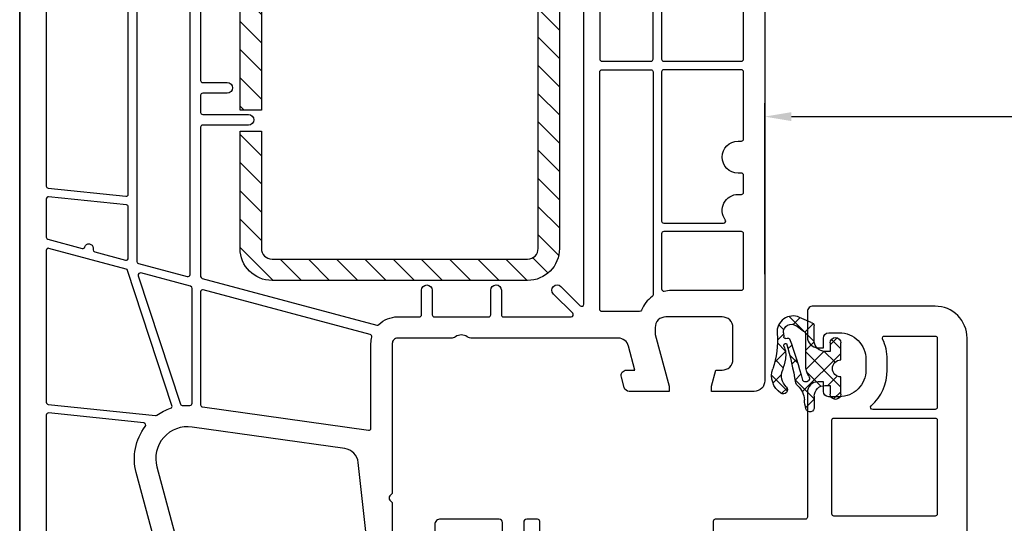
# Model space of a CAD drawing. Units: millimetres. Extents: x 20870 to 29380, y 14813 to 18478.
# Drawn here: x 22008 to 22101, y 17464 to 17511 of the extents above; entities that cross this region are included whole.
import ezdxf

# ---------------------------------------------------------------- set-up
doc = ezdxf.new("R2010")
doc.units = ezdxf.units.MM
doc.linetypes.add('AUSGEZOGEN', pattern=[0])
for name, color, linetype in [('31', 3, 'AUSGEZOGEN'), ('61', 6, 'AUSGEZOGEN'), ('Dichtungen', 6, 'AUSGEZOGEN'), ('Stahl', 94, 'Continuous')]:
    doc.layers.add(name, color=color, linetype=linetype)
doc.layers.add('Sichtbare Kanten', color=7, linetype='Continuous', lineweight=50)
doc.styles.get("Standard").update_dxf_attribs({"font": 'arial.ttf'})
doc.dimstyles.new('ISO-25', dxfattribs={"dimtxt": 7, "dimasz": 2.5, "dimexe": 1.25, "dimexo": 10, "dimtad": 1, "dimdec": 0, "dimtxsty": 'Standard', "dimcen": 2.5, "dimadec": 0, "dimazin": 0, "dimtfac": 1, "dimtdec": 0, "dimtmove": 0, "dimatfit": 3, "dimfxl": 1, "dimarcsym": 0})

# ---------------------------------------------------------------- blocks, each defined once
blk = doc.blocks.new('429340')
at = {"layer": 'Dichtungen'}
h = blk.add_hatch(dxfattribs=at)
h.set_pattern_fill('ANSI37', color=6, scale=0.4)
h.set_pattern_definition([(45, (3.250522976177308, 4.506808225582063), (-0.8980256121069152, 0.8980256121069154), []), (135, (3.250522976177308, 4.506808225582063), (-0.8980256121069154, -0.8980256121069152), [])])
h.paths.add_polyline_path([(6.501789266196283, 5.727965320167641), (6.501789266196283, 7.327965411381228, 1), (5.501789266196283, 7.327965411381228), (5.501789266196283, 6.528026405851051), (5.000701958936588, 6.528026405850563, -0.4088966952570505), (4.000867337544686, 7.509840425891509), (3.992009964737645, 8.52802392196717, 0.9854576104346027), (3.213238568968165, 8.710720167080204, 0.04273903122897699), (3.078766947056796, 7.868161357053658, -0.1868946131002157), (2.460325886260917, 6.562530352761756, 0.09199068957347405), (2.245826128542657, 6.267363148585944, -0.02932548359311757), (1.3819443358551, 2.568941827028304, -0.618031521881236), (1.153311274895243, 2.844126249667756, 0.152134891832604), (1.286173919917802, 4.026230168110894, 0.03147943349466293), (1.005972532870107, 5.110157328150949, -0.2829198177155063), (1.369858000218548, 6.639166812441172, 0.9142963090349631), (0.8588388897580206, 7.250516784216131, 0.335545260339815), (0.1077714163833097, 4.957683896521696, -0.1058314470285315), (0.5146640528046262, 1.633397702815357, 0.5746403100106012), (2.629076485949576, 0.1342427270351951), (3.702713668281201, 0.6219333565452247, 0.414121745054114), (4.002392797012368, 0.9221584040525643), (4.001361279221777, 2.291658306950588, -0.4248904492231025), (5.000701958936588, 3.327965411863261), (5.501789266196283, 3.327965411863261), (5.501789266196283, 2.527965411381956, 1), (6.501789266196283, 2.527965411381956), (6.501789266196283, 4.127965502595544, -0.9995225964668264)])
h.paths.add_polyline_path([(3.200150592122554, 4.610943045850945), (3.200150592122554, 1.721401464207438, -0.370434592703546), (2.945834833821746, 1.424563113518403), (2.318663685076561, 0.9334575568963475, -0.6520927339840953), (1.10845142252549, 1.581103206813288), (1.138400690830994, 1.973043594355421, -0.4621657636166071), (1.322804905789425, 2.107967714101788, 0.08614167545078284), (1.595945208877454, 2.091722471177785, 0.2823860050740262), (1.678402301219187, 2.156100923191842, 0.02617473223219533), (2.892742017608152, 6.011615339046326, -1.035412542295088), (3.49992244880803, 5.66414020720358, 0.1395439321771806)], flags=16)
for p, q in [((4.000702270227521, 7.528815444979045), (3.992009953767592, 8.528025183009959)), ((5.000701958936588, 6.528026405851051), (5.501789266196283, 6.528026405851051)), ((5.501789266196283, 6.528026405851051), (5.501789266196283, 7.327965411381228)), ((6.501789266196283, 7.327965411381228), (6.501789266196283, 5.727965320167641)), ((3.200150592122554, 4.610943045850945), (3.200150592122554, 1.721063825851161)), ((6.501789266196283, 4.127965502595544), (6.501789266196283, 2.527965411381956)), ((5.501789266196283, 3.327965411863261), (5.000701958936588, 3.327965411863261)), ((5.501789266196283, 2.527965411381956), (5.501789266196283, 3.327965411863261)), ((1.108451422524922, 1.581103206812259), (1.138434801875519, 1.973489999118101)), ((4.001307719569922, 2.362767054355572), (4.002392872122982, 0.922164175850412)), ((2.945834262122844, 1.424562665850317), (2.31866368507599, 0.9334575568955188))]:
    blk.add_line(p, q, dxfattribs=at)
blk.add_lwpolyline([(3.70271366828274, 0.6219333565459237), (2.629076485950463, 0.1342427270355984, -0.5746403100107982), (0.5146640528046191, 1.633397702815273, 0.1057431428855616), (0.1086835412834262, 4.955042488893014)], format="xyb", dxfattribs=at)
for centre, radius, start, end in [((8.06550927835815, 7.504291983226722), 5, 166.0444886567267, 175.8266748939636), ((3.601286045127381, 8.613667664554669), 0.40000004, 347.6371095067506, 166.0445496966762), ((1.084070014536337, 8.013709106584429), 2, 313.4821008543853, 355.8266748939636), ((5.000701958936588, 7.528026405851051), 1.000000000000488, 179.9547913834042, 270), ((6.001789266196283, 7.327965411381228), 0.5, 0, 180), ((1.999256686159242, 5.607517316884696), 2, 124.7648001939779, 199.0407401340304), ((1.086922539510851, 6.92191676040602), 0.40000001, 315.0187217039786, 124.7648154539755), ((2.43086682700141, 5.578853659000742), 1.5, 135.0188742940131, 198.1155997540577), ((3.148453822122974, 5.836940975850666), 1, 133.4821008543853, 154.505279540046), ((-29.68807386343542, 11.77641876701091), 32.40561158973174, 343.4930184282666, 350.2119967124283), ((-34.51397276734315, 15.67430862090077), 38.63456939661538, 339.5188457472195, 345.5162764509259), ((3.202382192122968, 5.848449915851234), 0.34999999, 328.2242126500054, 152.2142944300365), ((5.200150592122554, 4.610943045850945), 2, 148.2240600600212, 180), ((6.502171280188122, 4.927965411381592), 0.7999999999952352, 90.02735973787495, 269.972640262125), ((-7.453613275858515, 2.345125469246341), 8.89999962, 10.88792336398734, 18.1156150139945), ((-0.6778242962191143, 3.64845362095366), 2, 336.2865439740086, 10.8878928440269), ((1.336425763766783, 2.763693103262995), 0.2, 156.2863608639849, 283.1553946840048), ((5.000701958936588, 2.327965411863261), 1, 90, 178.005610041787), ((1.287998171813342, 1.962061942214859), 0.15000001, 76.7233954740052, 175.6305533740457), ((1.506172083364618, 2.886669514657115), 0.80000001, 256.7232505139982, 276.4430974620119), ((1.584723568328627, 2.191090850370529), 0.1, 276.4430974620119, 339.5188457472195), ((6.001789266196283, 2.527965411381956), 0.5, 180, 0), ((1.856271370395007, 1.523960179518326), 0.75, 175.630359658355, 308.0626739961366), ((2.900151362122415, 1.721063825851161), 0.29999942, 278.7588653600227, 0), ((3.702393642122843, 0.9219324258501729), 0.29999924, 270.0611206607314, 0.04443358999103612)]:
    blk.add_arc(centre, radius, start, end, dxfattribs=at)
blk = doc.blocks.new('-49005')
at = {"layer": '61'}
h = blk.add_hatch(dxfattribs=at)
h.set_pattern_fill('ANSI37', color=256, scale=10, style=0)
h.set_pattern_definition([(45, (-1343.934461637455, -1532.46619345613), (-0.8838834764831843, 0.8838834764831844), []), (135, (-1343.934461637455, -1532.46619345613), (-0.8838834764831844, -0.8838834764831843), [])])
edge = h.paths.add_edge_path()
edge.add_line((6.499454473562764, 6.249964678794186), (6.499454473562764, 7.30147152444647))
edge.add_arc((6.19945447356281, 7.30147152444647), 0.2999999999999616, 359.9999999999808, 463.2719412654013)
edge.add_arc((-32.14923963844842, 294.6579187760044), 289.6055056130555, 276.7272638085169, 277.59553777813204, ccw=False)
edge.add_arc((1.79945975614055, 6.747251325678462), 0.2999999799998779, 94.46398512262128, 119.4564996175239)
edge.add_line((1.651930979217241, 7.008470099849546), (1.538240981971512, 6.894780102603818))
edge.add_arc((1.799459756140664, 6.747251325677098), 0.2999999799998784, 150.5435003817073, 179.872605584244)
edge.add_line((1.499460517701209, 6.747918360684025), (1.499454473562764, 4.168277124341557))
edge.add_arc((0.4999597083940444, 4.20006099446914), 0.9999999999999901, 270.00000000000057, 358.17861163181675, ccw=False)
edge.add_line((0.4999597083940444, 3.20006099446914), (-1.619959903109702e-05, 3.200060994468913))
edge.add_line((-1.619959903109702e-05, 3.200060994468913), (-1.619959903109702e-05, 3.730114361629376))
edge.add_arc((-0.5000161995990311, 3.730114361629376), 0.5, 0, 180)
edge.add_line((-1.000016199599031, 3.730114361629376), (-1.000016199599031, 2.379527959623601))
edge.add_arc((-1.000382014230809, 1.579528043265782), 0.7999999999954279, -89.97165122236783, 89.97380045597731, ccw=False)
edge.add_line((-0.9999861906401293, 0.7795281411931683), (-1.000015590629573, -0.8800606197980869))
edge.add_arc((-0.500015590708017, -0.8800694774108706), 0.5000000000000133, 179.9989849923288, 359.9989849923288)
edge.add_line((-1.559078646096168e-05, -0.8800783350238817), (0, 0))
edge.add_line((0, 0), (0.4998813494323713, 3.049370775443094e-05))
edge.add_arc((0.5014294701503559, -0.9985284755534849), 0.9985601693287294, -2.2737367544323206e-13, 90.08882871716042, ccw=False)
edge.add_line((1.499989639479054, -0.9985284755534849), (1.499989639479054, -1.961645985064706))
edge.add_line((1.499989639479054, -1.961645985064706), (1.536872129967833, -1.998528475553485))
edge.add_line((1.536872129967833, -1.998528475553485), (1.799989639479236, -1.998528475553485))
edge.add_arc((1.799989639479236, -1.298528475553439), 0.7000000000000453, 270, 359.9999999999814)
edge.add_line((2.499989639479281, -1.298528475553667), (2.499989639479054, 0.1059524411321036))
edge.add_arc((3.499989639479054, 0.1059524411321036), 1.000000000000046, 121.11811346521259, 179.9999999999967, ccw=False)
edge.add_line((2.983185636489679, 0.9620561863021067), (4.366723160595484, 1.797256049377211))
edge.add_arc((2.816311151627019, 4.365567284886765), 2.999999999999726, 301.118113465223, 319.5421989880396)
edge.add_arc((-0.878953651766551, 6.775718101620214), 7.397115865358537, 323.914756183362, 355.9242395119537)
edge = h.paths.add_edge_path(flags=16)
edge.add_arc((3.29945288614033, 5.407014467874887), 0.4999999999999258, 98.2319552863969, 180.0000000000053, ccw=False)
edge.add_arc((0.1781085161394458, 26.98239880567621), 21.29999999999952, 278.2319552863893, 280.5578590613183)
edge.add_arc((3.989258275429279, 6.534534919386033), 0.4999999999999682, 280.5578590609891, 335.5923280001288)
edge.add_arc((4.899886612703312, 6.121308551213133), 0.4999999999999691, 97.31694437665192, 155.592328000107, ccw=False)
edge.add_arc((-32.14923964236868, 294.657918806101), 290.4055056434054, 277.3169443767231, 277.4062596321965)
edge.add_arc((5.310954167849673, 6.476910080751168), 0.1999999999999777, -2.7637177846825125, 97.4062596322683, ccw=False)
edge.add_arc((-0.8789536517663237, 6.775718101620896), 6.397115865358512, 324.2789849860336, 357.2362822154045, ccw=False)
edge.add_arc((2.81631115162611, 4.365567284886993), 2.0000000000004, 301.1181134652169, 318.51931350227636, ccw=False)
edge.add_line((3.8499191576052, 2.653359794546759), (3.557854887635131, 2.477049406112883))
edge.add_arc((3.299452886140443, 2.905101278697884), 0.4999999999999932, 180.0000000000004, 301.1181134652125, ccw=False)
edge.add_line((2.799452886140443, 2.905101278697884), (2.799452886140443, 5.407014467874887))
for points in [[(6.499454473562764, 6.249964678794186), (6.499454473562764, 7.30147152444647, 0.4838062070248385), (6.130582535436133, 7.593458949070737, -0.00378857802085905), (1.77611002576441, 7.046341242077006, 0.1094847583748363), (1.651930979217241, 7.008470099849546), (1.538240981971512, 6.894780102603818, 0.128675567966641), (1.499460517701209, 6.747918360684025), (1.499454473562764, 4.168277124341557, -0.4049330691401536), (0.4999597083940444, 3.20006099446914), (-1.619959903109702e-05, 3.200060994468913), (-1.619959903109702e-05, 3.730114361629376, 1), (-1.000016199599031, 3.730114361629376), (-1.000016199599031, 2.379527959623601, -0.999524089356277), (-0.9999861906401293, 0.7795281411931683), (-1.000015590629573, -0.8800606197980869, 1), (-1.559078646096168e-05, -0.8800783350238817), (0, 0), (0.4998813494323713, 3.049370775443094e-05, -0.4146677233605706), (1.499989639479054, -0.9985284755534849), (1.499989639479054, -1.961645985064706), (1.536872129967833, -1.998528475553485), (1.799989639479236, -1.998528475553485, 0.4142135623730001), (2.499989639479281, -1.298528475553667), (2.499989639479054, 0.1059524411321036, -0.2627270130946447), (2.983185636489679, 0.9620561863021067), (4.366723160595484, 1.797256049377211, 0.08056386374771009), (5.09896340701971, 2.418903810901384, 0.1405830310780604)], [(2.799452886140443, 5.407014467874887, -0.372731538949731), (3.227862418938457, 5.901862732503332, 0.01014901817605336), (4.080872452332414, 6.042999729811299, 0.2448578537137666), (4.444572444066353, 6.327921735299697, -0.2598999370586105), (4.836207642151066, 6.617236962084462, 0.0003897113397965408), (5.28517338043639, 6.675241497829575, -0.4672109071408219), (5.510721542031433, 6.467266626364562, -0.1448028615110838), (4.314669225599346, 3.040832186023636, -0.0760733002770659), (3.8499191576052, 2.653359794546759), (3.557854887635131, 2.477049406112883, -0.583873615801127), (2.799452886140443, 2.905101278697884)]]:
    blk.add_lwpolyline(points, format="xyb", close=True, dxfattribs=at)
blk = doc.blocks.new('A$C2E8A6AB4')
for points in [[(36.00048674394066, 57.96421635611819, 0.3653309656159112), (35.58494427224969, 58.45703166220369), (33.79222898190574, 58.76426299311993, 0.46484629028965), (33.50000021775122, 58.51785534007718), (33.50000021775122, 57.70000000000005, -0.4931454260312466), (33.24823640873092, 57.50681483474204), (32.37059069520001, 57.74197929492357, -0.339454258863365), (32.00000021775122, 58.22494220806789), (32.00000021775122, 60.00030099743708, -0.4648462902895819), (32.58445774606025, 60.49311630352236), (35.41619600565537, 60.00781965938245, 0.4648804124056956), (36.00065353081527, 60.50069108284947), (35.99992409384413, 66.99989813759544, 0.4648121690636337), (35.41546656868422, 67.49265732629897), (32.58445774606025, 67.0074856913518, -0.4648462902896275), (32.00000021775122, 67.50030099743708), (32.00000021775122, 70.00000000000023), (44.00000021775122, 70.00000000000023, 0.4142135623730951), (47.00000021775122, 73.00000000000023), (47.00000021775122, 74.00000000000023, -0.414213562373095), (52.00000021775122, 79.00000000000023), (66.03308036997623, 79.00000000000023, -0.1989123871037076), (71.68993504878654, 76.65685382017477), (76.33103871530693, 72.01574944919662, -0.1316524813373403), (78.40159067165678, 68.42944789710873), (82.00000021775122, 55.00000000000023), (81.72562386532354, 55.00000000000023, -0.305614684580739), (81.3548139409686, 55.25000000000023, 0.6741998624632406), (80.90984203174321, 55.25000000000023, -0.3056146845806844), (80.53903210738827, 55.00000000000023), (79.10000021775113, 55.00000000000023, -0.414213999999996), (78.10000021775113, 56.00000000000023), (78.10000021775113, 56.50000000000023), (79.13655678914074, 56.50000000000023, 0.4931454620809101), (79.42633452802147, 56.87764574714242), (78.70397580648387, 59.57352394642612, 0.3394542265243943), (77.49656856114825, 60.50000000000023), (76.10000021775113, 60.50000000000023, 0.414213999999993), (73.60000021775113, 58.00000000000023), (73.60000021775113, 57.00000000000023, 0.4142140000000792), (74.10000021775113, 56.50000000000023), (74.90000021775086, 56.50000000000023), (74.90000021775086, 56, -0.4142140000000126), (73.90000021775086, 55.00000000000023), (67.00000021775122, 55.00000000000023), (59.08769152225159, 57.12009700329713, 0.5373193833856746), (55.34043007362561, 53.80480033293065), (56.99948621775093, 42.00000000000023), (56.99948621775093, 35.42426399999999, 0.3535530000000159), (56.99948621775093, 34.57573600000001), (57.00000099647241, 13.76831898068099, 0.3394473192071461), (57.74118180577989, 12.80241793347614), (60.00000021775122, 12.19716900000026), (60.00000021775122, 13.00003000000015, -0.5035709999999894), (60.64546821775093, 13.47840100000008), (61.6417302177515, 13.21145300000035, -0.3078229999999996), (62.00000021775122, 12.71447900000021), (62.00000021775122, 9.000000000000227), (61.50000021775122, 9.000000000000227), (56.65003421775145, 10.29999999999995), (56.00000021775122, 10.29999999999995, 0.4142140000000127), (55.00000021775122, 9.299999999999955), (55.00000021775122, 4.000000000000227, 0.4142140000000293), (56.00000021775122, 3.000000000000227), (59.00000021775122, 3.000000000000227, 0.4142140000000126), (60.00000021775122, 4), (60.00000021775122, 4.598076000000219), (61.50000021775122, 5.000000000000227), (62.00000021775122, 5.000000000000227), (62.00000021775122, 1.000000000000227, -0.4142140000000293), (61.00000021775122, 2.273736754432321e-13), (3.000000217751221, 0, -0.4142140000000016), (2.177512214984745e-07, 3.000000000000227), (2.177512214984745e-07, 14.45642199999998, -0.4400109999999645), (0.4980982177512487, 15.00000000000023), (2.900000217750858, 15.00000000000023, -0.4142140000000127), (3.900000217750858, 14.00000000000023), (3.900000217750858, 13.50000000000023), (3.000000217751221, 13.50000000000023, 0.414213562373095), (2.500000217751221, 13.00000000000023), (2.500000217751221, 12.00000000000023, 0.4142139999999994), (5.000000217751221, 9.500000000000227), (5.998098217751249, 9.500000000000227, 0.4142139999999996), (8.498098217751249, 12.00000000000023), (8.498098217751249, 13.00000000000023, 0.4142135623730949), (7.998098217751249, 13.50000000000023), (7.100000217751131, 13.50000000000023), (7.100000217751131, 14.00000000000023, -0.4142140000000126), (8.10000021775113, 15.00000000000023), (19.8000002177514, 15.00000000000023, 0.4142140000001461), (20.00000021775122, 15.20000000000005), (20.00000021775122, 23.64999999999986, -0.4142140000001458), (20.20000021775104, 23.85000000000014), (22.00000021775122, 23.85000000000014, 0.4142140000001461), (22.20000021775104, 24.04999999999995), (22.20000021775104, 25.60000000000014, -0.4142139999998128), (22.40000021775086, 25.79999999999995), (24.50000021775122, 25.79999999999995, -0.4142135623730949), (24.70000021775104, 25.60000000000014), (24.70000021775104, 24.05000000000041, 0.4142135623729286), (24.90000021775131, 23.85000000000014), (31.8000002177514, 23.85000000000014, 0.4142139999998131), (32.00000021775122, 24.05000000000041), (32.00000021775122, 31.00501300000019, -0.1474769999999911), (32.13333421775133, 31.44722900000011, 0.3015109999999708), (32.13333421775133, 32.55277099999989, -0.1474769999999913), (32.00000021775122, 32.99498700000026), (32.00000021775122, 41.00000000000023, 0.4142135623730971), (31.00000021775122, 42.00000000000023), (24.90000021775131, 42.00000000000023, 0.414213562373095), (24.70000021775104, 41.79999999999995), (24.70000021775104, 38.40000000000032, -0.4142135623730951), (24.50000021775122, 38.20000000000005), (22.40000021775086, 38.20000000000005, -0.4142139999998128), (22.20000021775104, 38.39999999999986), (22.20000021775104, 39.95000000000005, 0.4142139999999795), (22.00000021775122, 40.14999999999986), (20.20000021775104, 40.14999999999986, -0.414213562373095), (20.00000021775122, 40.35000000000014), (20.00000021775122, 41.35000000000014, -0.414213562373095), (20.3000002177514, 41.65000000000009), (21.50000021775122, 41.65000000000009, 0.414213562373095), (22.00000021775122, 42.15000000000009), (22.00000021775122, 43.15000000000009, 0.414213562373095), (21.50000021775122, 43.65000000000009), (20.3000002177514, 43.65000000000009, -0.4142135623731159), (20.00000021775122, 43.95000000000005), (20.00000021775122, 49.45642200002317, -0.4400109999862274), (20.49809821775125, 49.99999999999977), (22.90000021775086, 50, -0.4142139999999795), (23.90000021775131, 49), (23.90000021775086, 48.5), (23.00000021775122, 48.5, 0.414213562373095), (22.50000021775122, 48), (22.50000021775168, 45.5, 0.4142135623730284), (23.50000021775168, 44.50000000000023), (27.49809821775125, 44.50000000000023, 0.414213562373095), (28.49809821775125, 45.50000000000023), (28.49809821775125, 48, 0.4142135623731558), (27.99809821775125, 48.5), (27.10000021775113, 48.5), (27.10000021775113, 49, -0.4142140000000126), (28.10000021775113, 49.99999999999977), (29.50000021775122, 50, -0.4142135623730949), (30.00000021775122, 49.5), (30.00000021775122, 45.50000000000023, 0.414213562373095), (31.00000021775122, 44.50000000000023), (35.0004867439402, 44.50000000000023, 0.4142135623730951), (36.0004867439402, 45.50000000000023)], [(55.54520966692144, 75.97909430734649), (54.33651096136646, 64.47909430734649, -0.3838640350354393), (54.13760658229239, 64.29999999999995), (38.69997370438432, 64.29999999999995, -0.4142145163129999), (38.49997370438541, 64.50000065139079), (38.49998184676951, 67.00000065139079, -0.4142126084338544), (38.69998184676842, 67.20000000000005), (44.00000021775122, 67.20000000000005, 0.4142135623730946), (49.8000002177514, 73.00000000000023), (49.8000002177514, 74.00000000000023, -0.4142135623730909), (52.00000021775122, 76.20000000000005), (55.34630528784783, 76.20000000000005, -0.4452286853085564)], [(66.03308036997623, 76.20000000000005), (56.55291522332391, 76.20000000000027, 0.3838640350354225), (56.3540108442503, 76.02090569265397), (55.15505570743335, 64.61360955671557, 0.5113585279675997), (55.39667964334058, 64.39731952624538), (75.03143289415948, 68.69033485580417, 0.509647974731385), (75.16129450472454, 68.98679214083973, 0.06398548072857471), (74.35113969361328, 70.03585049624508), (69.7100359112028, 74.67695498311355, 0.1989123871036995)], [(76.10000006833616, 62.50000000000045, 0.4142139999999973), (71.60000021775113, 58.0000001494152), (71.60000021775113, 57.50053351791598, -0.4141966938643958), (71.40001173635801, 57.30053351824768), (67.30169077715027, 57.30029748350648), (59.68297539883451, 59.34172638424275, 0.249514197215511), (54.83131782044848, 58.2198414512111, -0.6811323357415608), (54.50109583867743, 58.39159702693337), (55.02291445279207, 63.35636950061439, -0.3233127434623343), (55.17909927503206, 63.53084814577755), (75.43108841755247, 67.95881822170713, -0.4012244105497221), (75.6673823836918, 67.81528320616326), (77.0241483446116, 62.75176381001233, -0.4931454276270676), (76.83096317961963, 62.50000000000023), (76.10000006833616, 62.50000000000045)], [(53.52686084468723, 56.93520928545945, 0.0165368118526266), (53.35801900073693, 56.61306384385603, -0.2878554826354655), (53.17790208105725, 56.50000000000023), (38.69994547637816, 56.50000000000023, -0.4142146223632698), (38.49994547637925, 56.7000007238064), (38.49996863818069, 63.30000072380631, -0.4142125023837137), (38.6999686381796, 63.49999999999977), (54.0114814999738, 63.49999999999977, -0.4452286853085357), (54.21038587904741, 63.27909430734621), (53.55178800749763, 57.01295412864488, -0.1031397229888818)], [(34.50000021775122, 35.63540659228534), (34.50000021775122, 41.79999999999995, -0.4142135623731784), (34.70000021775104, 42), (35.0004867439402, 42.00000000000023, 0.4194016985258768), (38.49993968591298, 45.56187977795298), (38.49993968591298, 47.29999638118784, -0.4142135623730118), (38.6999396859128, 47.49999638118766), (40.24993968591298, 47.49999638118766, 0.9999999999999999), (40.24993968591298, 48.99999638118766), (38.69993968591325, 48.99999638118766, -0.4142135623730118), (38.49993968591298, 49.19999638118747), (38.49993968591343, 55.29999999999995, -0.414213562373095), (38.69993968591325, 55.50000000000023), (52.71403813246843, 55.50000000000023, -0.4710884128265839), (52.91043098016826, 55.26218665087345, 0.08264689983888882), (52.86475989170867, 53.45686765213145), (53.45911210867052, 49.22783099565163, -0.4557262468004813), (53.26105849411715, 48.99999638118766), (51.74993968591298, 48.99999638118811, 0.9999999999999337), (51.74993968591298, 47.49999638118811), (53.52808602401501, 47.49999638118766, -0.3738846877259362), (53.72613963856838, 47.32783099565154), (54.49948621775093, 41.82518300647394), (54.49948621775093, 39.24999999999886), (54.25023621775108, 39.24999999999886, 0.9999999999999999), (54.25023621775108, 37.74999999999886), (54.49942624031883, 37.75000000000023), (54.49952520093893, 32.25000000000023), (54.25000021775122, 32.25000000000023, 0.9999999999999999), (54.25000021775122, 30.75000000000023), (54.4995623111713, 30.75000000000114), (54.49980971272089, 21.75000000000023), (54.25000021775122, 21.75000000000023, 0.9999999999999999), (54.25000021775122, 20.25000000000023), (54.49984682295326, 20.25000000000023), (54.49997794565252, 14.70000494803139, -0.4142208086153416), (54.29997794571364, 14.50000000000023), (22.70000021775104, 14.50000000000023, -0.4142135623731679), (22.50000021775122, 14.70000000000005), (22.50000021775122, 17.79999999999995, -0.4142135623731054), (22.70000021775104, 18.00000000000023), (24.00023621775108, 18.00000000000023, 0.9999999999999999), (24.00023621775108, 19.00000000000023), (22.70000021775104, 19.00000000000023, -0.414213562373095), (22.50000021775122, 19.2000000000005), (22.50000021775122, 21.15000000000032, -0.4142135623731784), (22.70000021775104, 21.35000000000014), (31.8000002177514, 21.35000000000014, 0.4142135623731011), (34.50000021775122, 24.05000000000041), (34.50000021775122, 28.36459340771466, -0.3066784415588309), (34.62572208248002, 28.55028874589152), (37.00000021775122, 29.50000000000023), (37.00000021775122, 31.00000000000023), (35.00000021775122, 31.00000000000023, -0.414213562373095), (34.8000002177514, 31.20000000000005), (34.8000002177514, 32.79999999999995, -0.414213562373095), (35.00000021775122, 33.00000000000023), (37.00000021775122, 33.00000000000023), (37.00000021775122, 34.50000000000023), (34.62572208248002, 35.44971125410825, -0.3066784415588782)], [(21.99089052898898, 13.5), (37.3000002177514, 13.49999999999977, -0.414213562373095), (37.50000021775122, 13.29999999999995), (37.50000021775122, 9.200000000000045, -0.4142135623730971), (37.3000002177514, 9), (21.70000021775104, 9.000000000000227, -0.4142135623731991), (21.50000021775122, 9.200000000000045), (21.50000021775122, 13.00910968876246, -0.2174286918948931), (21.56896573854601, 13.16020556977651, 0.03550859815842382), (21.83979464797494, 13.43103447920544, -0.2174286918949102)], [(54.50001752990011, 13.30000494803085), (54.50003023765203, 12.58635611443538, -0.280379901245101), (54.39192048507584, 12.40871056732999, 0.2876760205872554), (52.50127877596333, 9.205405446879695, -0.4221529641681702), (52.30135183644779, 9), (38.50000021775122, 9.000000000000227, -0.414213562373095), (38.3000002177514, 9.200000000000045), (38.3000002177514, 13.29999999999995, -0.4142135623730638), (38.50000021775122, 13.50000000000023), (54.30001752996122, 13.50000000000023, -0.4142063161679979)], [(10.69809821775107, 12.70000000000005, 0.414213562373095), (10.49809821775125, 12.50000000000023), (10.49809821775125, 3.000000000000227, 0.4142135623730945), (10.69809821775107, 2.799999999999955), (19.50000021775122, 2.799999999999955, 0.414213562373095), (19.70000021775104, 3.000000000000227), (19.70000021775104, 12.50000000000023, 0.414213562373095), (19.50000021775122, 12.70000000000005)], [(9.698098217751067, 8.863118620147134, 0.6881271219831067), (9.349162127012278, 8.996602854709181, -0.2131570635884405), (5.998100085439546, 7.499998132312157), (4.999998350063379, 7.499998132312157, -0.1103317394447602), (3.085106521254147, 7.927751911369114, 0.5496655119740974), (2.800000217751403, 7.746763190438514), (2.800000217751403, 3.000000000000227, 0.414213562373095), (3.000000217751221, 2.799999999999955), (9.498098217751249, 2.799999999999955, 0.414213562373095), (9.698098217751067, 3.000000000000227)], [(52.3000002177514, 8.200000000000045, -0.414213562373095), (52.50000021775122, 8), (52.50000021775122, 3.000000000000227, -0.414213562373095), (52.3000002177514, 2.799999999999955), (21.70000021775104, 2.799999999999955, -0.414213562373095), (21.50000021775122, 3.000000000000227), (21.50000021775122, 8, -0.4142135623730951), (21.70000021775104, 8.200000000000045)]]:
    blk.add_lwpolyline(points, format="xyb", close=True)
at = {"rotation": 270}
blk.add_blockref('-49005', (74.90000021775222, 56.49999999999886), dxfattribs=at)
blk = doc.blocks.new('229113')
at = {"layer": 'Stahl'}
h = blk.add_hatch(dxfattribs=at)
h.set_pattern_fill('ANSI31', color=6, scale=15, style=0)
h.set_pattern_definition([(45, (-247.5810089435205, -132.2117131984724), (-1.325825214724776, 1.325825214724777), [])])
h.paths.add_polyline_path([(8.229845275025355, 13.87386379840876), (10.22984527502535, 13.87386379840876), (10.22984527502535, 24.87386379840876, -0.4142135623730951), (11.22984527502535, 25.87386379840876), (35.22984527502535, 25.87386379840876, -0.4142135623730951), (36.22984527502535, 24.87386379840876), (36.22984527502535, 0.8738637984087632, -0.4142135623730951), (35.22984527502535, -0.1261362015912368), (11.22984527502535, -0.1261362015912368, -0.4142135623730951), (10.22984527502535, 0.8738637984087632), (10.22984527502535, 11.87386379840876), (8.229845275025355, 11.87386379840876), (8.229845275025355, 0.8738637984087632, 0.4142135623730951), (11.22984527502535, -2.126136201591237), (35.22984527502535, -2.126136201591237, 0.4142135623730951), (38.22984527502535, 0.8738637984087632), (38.22984527502535, 24.87386379840876, 0.4142135623730951), (35.22984527502535, 27.87386379840876), (11.22984527502535, 27.87386379840876, 0.4142135623730951), (8.229845275025355, 24.87386379840876)])
blk.add_lwpolyline([(8.229845275025355, 13.87386379840876), (10.22984527502535, 13.87386379840876), (10.22984527502535, 24.87386379840876, -0.414213562373095), (11.22984527502535, 25.87386379840876), (35.22984527502535, 25.87386379840876, -0.414213562373095), (36.22984527502535, 24.87386379840876), (36.22984527502535, 0.8738637984087632, -0.414213562373095), (35.22984527502535, -0.1261362015912368), (11.22984527502535, -0.1261362015912368, -0.4142135623730951), (10.22984527502535, 0.8738637984087632), (10.22984527502535, 11.87386379840876), (8.229845275025355, 11.87386379840876), (8.229845275025355, 0.8738637984087632, 0.4142135623730951), (11.22984527502535, -2.126136201591237), (35.22984527502535, -2.126136201591237, 0.414213562373095), (38.22984527502535, 0.8738637984087632), (38.22984527502535, 24.87386379840876, 0.414213562373095), (35.22984527502535, 27.87386379840876), (11.22984527502535, 27.87386379840876, 0.414213562373095), (8.229845275025355, 24.87386379840876)], format="xyb", close=True)
blk = doc.blocks.new('A$C66692DDC')
at = {"layer": '31', "xscale": 0.5, "yscale": 0.5, "zscale": 0.5}
blk.add_blockref('229113', (-4.114922767022108, 1.063068165907168), dxfattribs=at)
blk = doc.blocks.new('A$C56892DB7')
for points in [[(50.70000186229663, 7.000000942873612), (50.70000186229663, 7.000000942873612), (55.90281486229651, 7.000000942873612, -0.3394539999999972), (56.86874086229636, 6.258819942873288), (57.84123786229611, 2.629410942873619, -0.4931450000000119), (57.35827486229664, 2.000000942873612), (55.00000186229636, 2.000000942873612), (55.53589986229599, 9.428736120753456e-07), (61.00000186229636, 9.428736120753456e-07), (61.00000186229636, 0.5000009428736121), (59.70000186229663, 5.351666942873635), (59.70000186229663, 6.000000942873612, -0.4142140000000126), (60.70000186229663, 7.000000942873612), (66.20000186229663, 7.000000942873612, -0.4142140000000126), (67.20000186229618, 6.000000942873612), (67.20000186229663, 3.000000942873612, -0.4142140000000128), (66.20000186229618, 2.000000942873612), (65.4019258622966, 2.000000942873612), (65.00000186229636, 0.5000009428736121), (65.00000186229636, 9.428736120753456e-07), (70.00000186229636, 9.428736120753456e-07), (70.00000186229636, 49.00000094287361, 0.4142140000000126), (69.00000186229636, 50.00000094287361), (65.00000186229636, 50.00000094287361), (65.00000186229636, 49.50000094287361), (65.4019258622966, 48.00000094287361), (66.00000186229636, 48.00000094287361, -0.4142140000000126), (67.00000186229636, 47.00000094287361), (67.00000186229636, 44.00000094287361, -0.4142140000000128), (66.00000186229636, 43.00000094287361), (60.70000186229663, 43.00000094287361, -0.4142139999999794), (59.70000186229663, 44.00000094287361), (59.70000186229663, 44.65003494287384), (61.00000186229636, 49.50000094287361), (61.00000186229636, 50.00000094287361), (57.26824086229635, 50.00000094287361, 0.3394539999999962), (56.78527786229643, 49.62941094287362), (56.52157286229613, 48.64525294287387, 0.5057339999999946), (57.00364886229636, 47.99998894287364), (57.8032648622966, 48.00161294287363), (57.19772286229636, 45.74169994287377, -0.3394809999999989), (56.23169986229641, 45.00051994287378), (42.49524790572696, 45.00010227874236, 0.1475177026312533), (42.05292812695188, 44.86668642925997, -0.3015986357064617), (40.9471198282572, 44.86665707979182, 0.1475177026312306), (40.5047929680768, 45.00004944970306), (35.50001887494818, 44.99991661705235, -0.4142235281887846), (35.00000186229636, 45.49991661676313), (35.00000186229681, 59.57573687416198), (34.78786982794009, 59.78786890851825, -0.414213562373095), (34.78786982794099, 60.21213297723034), (35.00000186229681, 60.42426501158616), (35.00000186229681, 68.50000094289499, 0.414213562373095), (34.50000186229681, 69.00000094289499, 0.3827997921012097), (33.00881124173338, 67.66232941586304), (31.81315688915674, 56.67874456983418, -0.3432900450629106), (30.53072587707265, 55.35567093367308), (16.19534486229622, 53.3409649428736, -0.5373190000000149), (12.88004786229612, 57.08822594287403), (15.00000186229636, 65.00000094287361), (15.00000186229636, 71.90000094287325, 0.4142140000000126), (14.00000186229636, 72.90000094287325), (13.50000186229636, 72.90000094287325), (13.50000186229636, 72.10000094287398, -0.4142140000000128), (13.00000186229636, 71.60000094287398), (12.00000186229636, 71.60000094287398, -0.4142139999999996), (9.500001862296358, 74.10000094287398), (9.500001862296358, 74.53709994287374, -0.230609000000002), (10.45891186229665, 76.5056119428732), (13.12235586229644, 77.21927994287353, -0.493144999999925), (13.50000186229636, 76.92950194287323), (13.50000186229636, 76.10000094287398), (14.00000186229636, 76.10000094287398, 0.4142140000000128), (15.00000186229636, 77.10000094287398), (15.00000186229636, 80.00000094287361), (3.705906755033539, 76.97375757602276, 0.3394542656897497), (1.862296358012827e-06, 72.14412841289277), (1.862296358012827e-06, 9.428736120753456e-07), (5.000001862296358, 9.428736120753456e-07), (5.000001862296358, 0.5000009428736121), (4.598077862296122, 2.000000942873612), (3.800001862296085, 2.000000942873612, -0.4142140000000127), (2.800001862296085, 3.000000942873612), (2.800001862296085, 6.000000942873612, -0.4142140000000126), (3.800001862296085, 7.000000942873612), (9.300001862296085, 7.000000942873612, -0.4142139999999793), (10.30000186229609, 6.000000942873612), (10.30000186229609, 5.351666942873635), (9.000001862296358, 0.5000009428736121), (9.000001862296358, 9.428736120753456e-07), (13.46410386229627, 9.428736120753456e-07), (14.00000186229636, 2.000000942873612), (12.64172886229608, 2.000000942873612, -0.4931449999999436), (12.1587658622966, 2.629410942873619), (13.13126286229635, 6.258819942873288, -0.339453999999996), (14.09718886229621, 7.000000942873612), (34.00501486229632, 7.000000942873612, 0.1474770000000036), (34.44723086229624, 7.133333942873378, -0.3015109999999878), (35.55277286229648, 7.133333942873378, 0.1474769999999925), (35.9949888622964, 7.000000942873612), (45.90281486229651, 7.000000942873612, -0.3394539999999972), (46.86874086229636, 6.258819942873288), (47.84123786229611, 2.629410942873619, -0.4931450000000119), (47.35827486229664, 2.000000942873612), (46.00000186229636, 2.000000942873612), (46.53589986229599, 9.428736120753456e-07), (51.00000186229636, 9.428736120753456e-07), (51.00000186229636, 0.5000009428736121), (49.70000186229663, 5.351666942873635), (49.70000186229663, 6.000000942873612, -0.4142140000000126)], [(11.66267267559488, 52.96119674584088), (2.720907554949918, 52.02137936091049, -0.4452286853089462), (2.500001862296358, 52.22028373998455), (2.500001862296358, 72.14412841289277, -0.3394542656897737), (4.352954308665176, 74.558942994458), (7.288643554345072, 75.3455584800281, -0.5346138814036563), (7.538687975812536, 75.12620469007834, 0.03281661285975723), (7.500001862296358, 74.53741066302473), (7.500001862296358, 74.09999907518659, 0.4142135623730877), (11.99999999460897, 69.60000094287398), (12.80000186229609, 69.60000094287398, -0.41421356237317), (13.00000186229636, 69.4000009428737), (13.00000186229636, 65.26330597140759), (10.94819677312262, 57.6058661357315, 0.2322810811887287), (11.80084617788907, 53.28131915053245, -0.5849812067843071)], [(17.17210051319489, 51.45858383171571), (32.77216724783284, 53.651029771921, -0.4557262468005264), (33.00000186229681, 53.45297615736717), (33.00000186229636, 45.49991661677723, 0.06110164233113343), (33.07411564877702, 44.89570135790245, -0.4090398844465232), (32.93180856071558, 44.65417897193447), (17.25176148615992, 40.45272302102558, -0.4931435945719532), (16.99999767714326, 40.64590700773033), (16.99993512766241, 51.26052903860909, -0.3738863668552683)], [(12.88318679902795, 52.23487586286547, 0.07322728326289075), (14.18115963097716, 51.57355723262526, -0.4120277608733406), (14.30729314172777, 51.32157933968756), (10.1393136549932, 38.64064380162472, -0.2530635112073763), (10.00107727528302, 38.50990804214825), (2.751765671317116, 36.56746085218401, -0.4931454260314468), (2.500001862296358, 36.76064601744156), (2.500001862296358, 51.01367380450802, -0.3838640350354236), (2.679096169642889, 51.21257818358163), (12.74649552665323, 52.2707044941144, -0.1825204849219098)], [(16.19999957186701, 40.32437084161074, -0.3394559018103168), (16.05176338089041, 40.13118449779995), (11.38622337689503, 38.88105682147443, -0.5960882925023675), (11.14445937914479, 39.13669139251351), (15.10824729178603, 51.19638102551971, -0.3496906932621471), (15.31669284021791, 51.33307922506037, 0.03378392221858367), (15.99139332268533, 51.3163324947709, -0.4267821494438273), (16.19993597628218, 51.11651619893428)], [(33.54086576508325, 43.78209917757931, -0.2676944562887899), (33.73391641026592, 43.73046976079922, 0.1986721846934792), (35.50006821526677, 42.99991661765807), (37.54892167735125, 42.9999709966628, -0.4142213361284189), (37.7489269855887, 42.79997099673301), (37.7489269855887, 40.50053838122722, 1), (38.75000186229636, 40.50053838122722), (38.75000186229636, 42.79999448263288, -0.4142046568269999), (38.94999578118995, 42.99999448253993), (44.04999578118986, 43.00014955075449, -0.4142224679752701), (44.25000186229636, 42.80014955084653), (44.25000186229636, 40.49946350452001, 0.9994621280262149), (45.2489269855887, 40.49892698915755), (45.2489269855887, 42.8001920859092, -0.4142046568269999), (45.44892090448229, 43.00019208581716), (51.80935594626862, 43.00038547822942, -0.6681896330930744), (51.95078338361236, 42.65896412208394), (50.14537359499536, 40.85355433346695, 1), (50.85248037618157, 40.14644755228028), (52.65858050605902, 41.95254768215773, -0.6681786379194518), (53.00000186229636, 41.81112632592021), (53.00000186229681, 9.20000094287343, -0.4142135623733448), (52.80000186229654, 9.000000942873612), (17.20000186229618, 9.000000942873612, -0.4142135623730119), (17.0000018622959, 9.20000094287343), (17.00000186229636, 20.80000094287379, -0.4142135623727954), (17.20000186229663, 21.00000094287361), (19.50000186229681, 21.00000094287361, 1), (19.50000186229681, 22.00000094287361), (17.20000186229618, 22.00000094287361, -0.4142135623730869), (17.0000018622959, 22.20000094287388), (17.00000186229636, 23.80000094287379, -0.4142135623727787), (17.20000186229663, 24.00000094287361), (21.4989269855887, 24.00000094287361, 1), (21.4989269855887, 25.00000094287361), (17.20000186229663, 25.00000094287361, -0.4142135623731866), (17.00000186229636, 25.20000094287388), (17.0000018622959, 39.19652265511877, -0.3394542588634054), (17.14823805327569, 39.38970782037677)], [(59.50000201171133, 20.00000094287361), (59.50000186229681, 40.92512193506855, 0.2381249407183005), (59.41875184332594, 41.08605186393243, -0.1385970740669559), (58.4187131181784, 42.37553027844706, 0.3056750689206882), (58.23328779109488, 42.50056559852919), (54.69999578119041, 42.50045816690499, 0.4142046568269583), (54.50000186229681, 42.30045816699794), (54.50000201171133, 20.00000079345909, 0.4142135623731616), (54.70000186229663, 19.80000094287379), (59.30000201171151, 19.80000094287379, 0.4142135623730617)], [(60.30000186229699, 40.37750179474233, -0.4803844039021508), (60.54375182581862, 40.57265799036986, 0.05518919895399416), (61.20000111522177, 40.50000094287361), (67.800001862297, 40.50000094287361, -0.4142135623731783), (68.00000186229681, 40.30000094287379), (68.00000186229681, 35.20000094287343, -0.4142135623731366), (67.800001862297, 35.00000094287361), (60.50000171288184, 35.00000094287361, -0.414213562372912), (60.30000186229699, 35.20000079345846)], [(15.74823805327605, 39.22163418705486, -0.4931454260312911), (16.00000186229681, 39.02844902179731), (16.00000186229636, 9.20000094287343, -0.4142135623731783), (15.80000186229609, 9.000000942873612), (11.20000186229618, 9.000000942873612, -0.4142135623730119), (11.0000018622959, 9.20000094287343), (11.0000018622959, 37.7958827366142, -0.3394542588636437), (11.14823805327569, 37.9890679018722)], [(10.20000186229663, 37.47434370569727), (10.20000186229663, 32.6893843632788, -0.3838640350354399), (10.0209075549501, 32.49047998420519), (2.720907554949918, 31.72321906676598, -0.4452286853086057), (2.500001862296358, 31.92212344583959), (2.500001862296358, 35.51831460094991, -0.3394542588636739), (2.648238053276145, 35.71149976620791), (5.87020195693367, 36.57482239223509, -0.4114010873048838), (6.114644464734738, 36.4352554984539, 0.8727343078560303), (6.900001862296449, 36.5424920414066), (6.900001862296449, 36.69729104764656, -0.3394542588633875), (7.048238053275782, 36.89047621290456), (9.948238053275873, 37.66752887095436, -0.4931454260310529)], [(60.50000171288184, 34.20000094287343), (66.12522915380487, 34.20000094287343, -0.6129921381555443), (66.28696711950943, 33.88235388405019, 0.612992138157412), (67.50000186229681, 31.50000094287361), (67.800001862297, 31.50000094287361, -0.4142135623728454), (68.00000186229681, 31.30000094287379), (68.00000186229681, 29.70000094287388, -0.4142135623731783), (67.800001862297, 29.50000094287361), (67.50000186229681, 29.50000094287361, 1), (67.50000186229636, 26.50000094287361), (67.800001862297, 26.50000094287361, -0.4142135623730037), (68.00000186229681, 26.30000094287379), (68.00000201171133, 20.00000094287361, -0.4142135623733448), (67.80000201171151, 19.80000094287379), (60.50000186229681, 19.80000094287379, -0.4142135623733448), (60.30000201171151, 20.00000079345909), (60.30000186229699, 34.00000109228858, -0.4142135623731116)], [(9.979096169642617, 31.68167880687633, -0.4452286853083411), (10.20000186229663, 31.48277442780272), (10.20000186229663, 9.20000094287343, -0.4142135623731783), (10.00000186229636, 9.000000942873612), (2.700001862296631, 9.000000942873612, -0.4142135623734779), (2.500001862296358, 9.20000094287343), (2.500001862296358, 30.71551351036351, -0.3838640350354399), (2.679096169642889, 30.91441788943712)], [(54.70000186229663, 19.00000094287361), (59.30000201171151, 19.00000094287361, -0.4145716268353908), (59.50000186229681, 18.79975647218225), (59.50000186229681, 8.70000094287343, -0.4142135623730035), (59.30000186229699, 8.500000942873612), (54.70000186229663, 8.500000942873612, -0.414213566706269), (54.50000186229681, 8.700000945832016), (54.50000201171133, 18.80000109228877, -0.4142135623732035)], [(60.50000186229681, 19.00000094287361), (67.80000201171151, 19.00000094287361, -0.4145716269104889), (68.00000186229681, 18.79975647213132), (68.00000186229681, 8.70000094287343, -0.4142135623731783), (67.800001862297, 8.500000942873612), (60.50000186229681, 8.500000942873612, -0.4142135667062607), (60.30000186229699, 8.700000945832926), (60.30000201171151, 18.80000109228922, -0.4142135623731949)]]:
    blk.add_lwpolyline(points, format="xyb", close=True)
at = {"color": 7, "xscale": 2, "yscale": 2, "zscale": 2}
blk.add_blockref('A$C66692DDC', (20.71021465038621, 9.580383551380692), dxfattribs=at)
blk = doc.blocks.new('A$C7BC446BC')
at = {"layer": 'Sichtbare Kanten', "linetype": 'Continuous', "lineweight": 35}
for p, q in [((82.70142708169669, 49.52122227373457), (82.70142708169669, 111.2000034233315)), ((82.70142708169669, 3.423332600505091e-06), (82.70142708169669, 49.52122227373366))]:
    blk.add_line(p, q, dxfattribs=at)
blk = doc.blocks.new('*D142')
at = {"color": 0, "lineweight": -2, "transparency": 16777216}
for p, q in [((22222.7430527168, 17519.42057009681), (22222.7430527168, 17500.82169938552)), ((22078.3430527168, 17487.27057009681), (22078.3430527168, 17503.32169938552)), ((22080.8430527168, 17502.07169938552), (22220.2430527168, 17502.07169938552))]:
    blk.add_line(p, q, dxfattribs=at)
at = {"color": 0, "transparency": 16777216}
for points in [[(22080.8430527168, 17502.48836605219), (22080.8430527168, 17501.65503271885), (22078.3430527168, 17502.07169938552)], [(22220.2430527168, 17502.48836605219), (22220.2430527168, 17501.65503271885), (22222.7430527168, 17502.07169938552)]]:
    blk.add_solid(points, dxfattribs=at)
at = {"layer": 'Defpoints', "color": 0, "transparency": 16777216}
for p in [(22222.7430527168, 17529.42057009681), (22222.7430527168, 17502.07169938552), (22078.3430527168, 17477.27057009681)]:
    blk.add_point(p, dxfattribs=at)
at = {"color": 0, "transparency": 16777216, "insert": (22150.5430527168, 17506.21102407856), "char_height": 7, "attachment_point": 5}
blk.add_mtext('144', dxfattribs=at)

msp = doc.modelspace()

# ---------------------------------------------------------------- block references
msp.add_blockref('A$C7BC446BC', (21925.64162563511, 17414.82056667348))
at = {"xscale": -1}
for name, p, rotation in [('A$C56892DB7', (22008.34305085451, 17526.27057103968), 180), ('A$C2E8A6AB4', (22097.34301870585, 17484.27382454159), 90)]:
    msp.add_blockref(name, p, dxfattribs=dict(at, rotation=rotation))
at = {"color": 7, "xscale": -1, "rotation": 180}
msp.add_blockref('429340', (22078.98551057441, 17483.35507933796), dxfattribs=at)

# ---------------------------------------------------------------- dimensions: what is measured, and where the dimension line sits
dim = msp.add_linear_dim(base=(22222.7430527168, 17502.07169938552), p1=(22078.3430527168, 17477.27057009681), p2=(22222.7430527168, 17529.42057009681), dimstyle='ISO-25')
dim.commit()
dim.dimension.update_dxf_attribs({"geometry": '*D142', "text_midpoint": (22150.5430527168, 17506.21102407856)})

doc.saveas('drawing.dxf')
